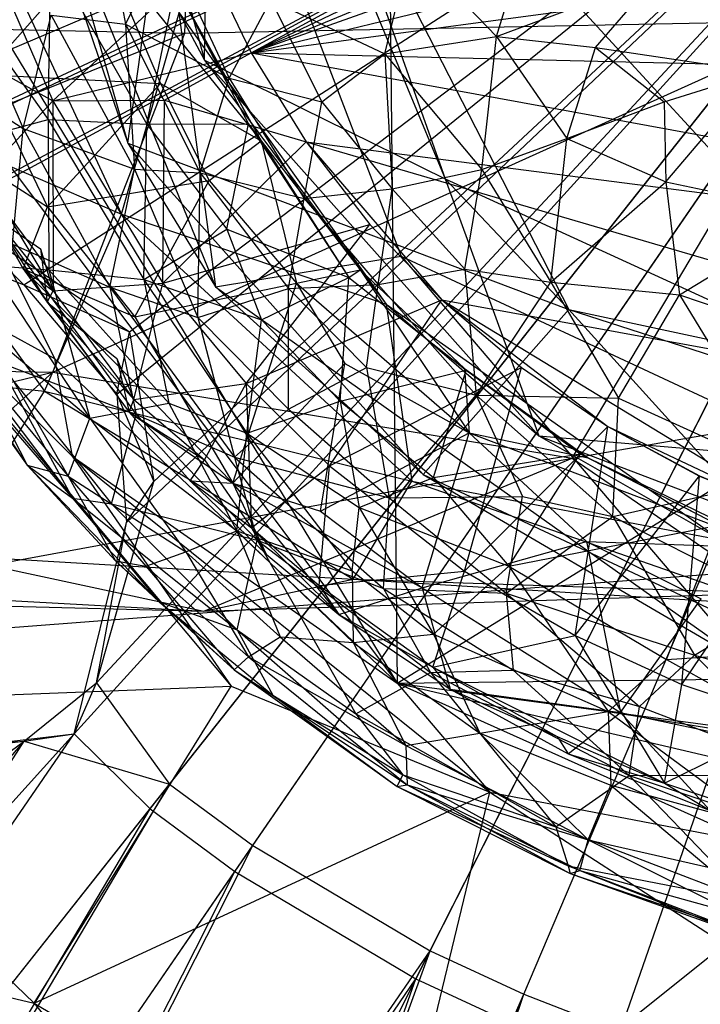
# Model space of a CAD drawing. Units: inches. Extents: x -3.2 to 17.6, y -5.4 to 5.4.
# Drawn here: x 13.1 to 13.4, y -0.5 to -0.2 of the extents above; entities that cross this region are included whole.
import ezdxf

# ---------------------------------------------------------------- set-up
doc = ezdxf.new("R2010")
doc.units = ezdxf.units.IN
doc.layers.get('0').update_dxf_attribs({"true_color": 0xc2ced6})

msp = doc.modelspace()

# ---------------------------------------------------------------- linework, layer by layer
at = {"color": 8, "true_color": 0x7f7f7f}
for p, q in [((13.27096, 0.39531), (13.27894, -0.40167)), ((13.22613, -0.17327), (13.86048, 0.17327)), ((13.22613, -0.17327), (13.87686, 0.13917)), ((13.22613, -0.17327), (13.88958, 0.10354)), ((13.22613, -0.17327), (13.89851, 0.06678)), ((13.27894, -0.40167), (14.01904, 0.05362)), ((13.20201, -0.16609), (13.21129, 0.04045)), ((13.17483, 0.02863), (13.21317, -0.25803)), ((13.17483, 0.02863), (13.28049, -0.24696)), ((13.17483, 0.02863), (13.53868, -0.36747)), ((13.20924, -0.17584), (13.21142, 0.02169)), ((13.21142, 0.02169), (13.29634, -0.21893)), ((12.62476, -0.39033), (13.54332, -0.00012)), ((13.03831, -0.23736), (13.54332, -0.00012)), ((13.06018, -0.22929), (13.54331, 0)), ((13.10042, -0.23955), (13.54332, -0.00012)), ((13.1155, -0.22955), (13.54331, 0)), ((13.14379, -0.25737), (13.54332, -0.00012)), ((13.16199, -0.42002), (13.54332, -0.00012)), ((13.17006, -0.40154), (13.54331, 0)), ((13.17743, -0.29695), (13.54332, -0.00012)), ((13.18091, -0.34352), (13.54332, -0.00012)), ((13.18197, -0.27441), (13.54331, 0)), ((13.18948, -0.4473), (13.54332, -0.00012)), ((13.19078, -0.32867), (13.54331, 0)), ((13.19656, -0.43835), (13.54331, 0)), ((13.22019, -0.46996), (13.54332, -0.00012)), ((13.22665, -0.46056), (13.54331, 0)), ((13.28578, -0.50887), (13.54332, -0.00012)), ((13.29094, -0.49868), (13.54331, 0)), ((13.3204, -0.52496), (13.54332, -0.00012)), ((13.32486, -0.51446), (13.54331, 0)), ((13.356, -0.53869), (13.54332, -0.00012)), ((13.35975, -0.52791), (13.54331, 0)), ((13.18143, -0.20597), (13.20902, -0.00802)), ((13.20902, -0.00802), (13.29634, -0.21893)), ((13.20902, -0.00802), (13.34113, -0.26622)), ((13.22613, -0.17327), (13.90463, -0.00853)), ((13.12645, -0.01403), (13.18143, -0.20597)), ((13.16975, -0.03053), (13.20924, -0.17584)), ((13.12703, -0.04611), (13.18143, -0.20597)), ((13.12703, -0.04611), (13.21317, -0.25803)), ((13.06757, -0.05362), (13.27894, -0.40167)), ((9.73461, -0.64202), (17.31867, -0.06178)), ((13.22613, -0.17327), (13.89496, -0.08347)), ((13.11952, -0.10336), (13.17913, -0.23171)), ((13.1711, -0.1104), (13.18056, -0.16281)), ((13.11386, -0.13218), (13.14344, -0.20063)), ((13.12937, -0.18113), (13.17153, -0.13332)), ((13.17153, -0.13332), (13.19319, -0.18436)), ((13.17153, -0.13332), (13.22973, -0.20514)), ((13.18056, -0.16281), (13.19538, -0.13373)), ((13.19538, -0.13373), (13.2181, -0.18243)), ((13.27447, -0.17366), (13.28385, -0.13498)), ((13.28385, -0.13498), (13.31492, -0.1673)), ((13.31492, -0.1673), (13.32547, -0.13367)), ((13.15254, -0.1974), (13.15352, -0.138)), ((13.15352, -0.138), (13.18827, -0.19905)), ((13.1542, -0.19064), (13.20976, -0.13917)), ((13.20976, -0.13917), (13.22613, -0.17327)), ((13.20976, -0.13917), (13.22613, -0.17327)), ((13.20976, -0.13917), (13.22613, -0.17327)), ((13.08536, -0.1431), (13.15483, -0.28407)), ((13.08536, -0.1431), (13.27894, -0.40167)), ((13.31492, -0.1673), (13.3729, -0.14574)), ((13.35082, -0.1713), (13.3729, -0.14574)), ((13.18827, -0.19905), (13.19869, -0.14892)), ((13.19869, -0.14892), (13.22511, -0.19893)), ((13.19869, -0.14892), (13.22973, -0.20514)), ((13.1372, -0.15107), (13.1542, -0.19064)), ((13.2181, -0.18243), (13.23327, -0.154)), ((13.23327, -0.154), (13.25168, -0.19104)), ((13.23327, -0.154), (13.27447, -0.17366)), ((13.14344, -0.20063), (13.15364, -0.15955)), ((13.15364, -0.15955), (13.18056, -0.16281)), ((13.15364, -0.15955), (13.18385, -0.21546)), ((13.17913, -0.23171), (13.20004, -0.15872)), ((13.20004, -0.15872), (13.20924, -0.17584)), ((13.20004, -0.15872), (13.27497, -0.26434)), ((13.203, -0.15718), (13.22973, -0.20514)), ((12.95073, -0.16095), (13.20201, -0.16609)), ((13.10417, -0.16288), (13.1542, -0.19064)), ((13.15424, -0.28895), (13.43644, -0.16145)), ((13.18056, -0.16281), (13.18385, -0.21546)), ((13.18056, -0.16281), (13.20758, -0.21668)), ((13.18056, -0.16281), (13.2181, -0.18243)), ((13.20201, -0.16609), (13.43644, -0.16145)), ((13.34244, -0.3201), (13.43644, -0.16145)), ((12.90847, -0.28422), (13.20201, -0.16609)), ((13.12897, -0.16426), (13.15254, -0.1974)), ((13.15424, -0.28895), (13.20201, -0.16609)), ((13.27447, -0.17366), (13.31492, -0.1673)), ((13.30971, -0.21552), (13.31492, -0.1673)), ((13.31492, -0.1673), (13.34049, -0.20428)), ((13.31492, -0.1673), (13.35082, -0.1713)), ((13.34049, -0.20428), (13.35082, -0.1713)), ((13.35082, -0.1713), (13.37567, -0.19101)), ((13.35082, -0.1713), (13.4102, -0.18011)), ((13.1542, -0.19064), (13.22613, -0.17327)), ((13.19469, -0.19045), (13.22613, -0.17327)), ((13.22613, -0.17327), (13.22613, -0.17327)), ((13.22613, -0.17327), (13.24598, -0.20548)), ((13.22613, -0.17327), (13.77875, -0.27423)), ((13.22613, -0.17327), (13.85196, -0.18805)), ((13.22613, -0.17327), (13.24598, -0.20548)), ((13.22613, -0.17327), (13.24598, -0.20548)), ((13.25168, -0.19104), (13.27447, -0.17366)), ((13.27447, -0.17366), (13.27721, -0.22253)), ((13.27447, -0.17366), (13.30971, -0.21552)), ((13.10684, -0.17699), (13.14344, -0.20063)), ((13.20924, -0.17584), (13.27497, -0.26434)), ((13.20924, -0.17584), (13.29634, -0.21893)), ((13.20924, -0.17584), (13.33033, -0.31207)), ((13.12937, -0.18113), (13.15225, -0.22911)), ((13.12937, -0.18113), (13.19319, -0.18436)), ((13.37567, -0.19101), (13.4102, -0.18011)), ((13.37632, -0.21996), (13.4102, -0.18011)), ((13.07125, -0.18541), (13.15128, -0.29589)), ((13.07125, -0.18541), (13.17913, -0.23171)), ((13.15225, -0.22911), (13.19319, -0.18436)), ((13.19319, -0.18436), (13.21087, -0.21953)), ((13.19319, -0.18436), (13.22973, -0.20514)), ((13.20758, -0.21668), (13.2181, -0.18243)), ((13.2181, -0.18243), (13.24525, -0.22599)), ((13.2181, -0.18243), (13.25168, -0.19104)), ((13.12927, -0.21759), (13.1542, -0.19064)), ((13.1542, -0.19064), (13.19469, -0.19045)), ((13.1542, -0.19064), (13.15432, -0.25955)), ((13.1542, -0.19064), (13.19414, -0.25672)), ((13.19414, -0.25672), (13.19469, -0.19045)), ((13.19469, -0.19045), (13.24598, -0.20548)), ((13.24525, -0.22599), (13.25168, -0.19104)), ((13.25168, -0.19104), (13.27721, -0.22253)), ((13.34049, -0.20428), (13.37567, -0.19101)), ((13.37567, -0.19101), (13.37632, -0.21996)), ((13.11901, -0.20649), (13.15254, -0.1974)), ((13.15254, -0.1974), (13.15283, -0.25195)), ((13.15254, -0.1974), (13.18718, -0.25535)), ((13.15254, -0.1974), (13.18827, -0.19905)), ((13.18718, -0.25535), (13.18827, -0.19905)), ((13.18827, -0.19905), (13.22511, -0.19893)), ((13.18827, -0.19905), (13.21731, -0.2372)), ((13.21731, -0.2372), (13.22511, -0.19893)), ((13.22511, -0.19893), (13.22973, -0.20514)), ((13.22511, -0.19893), (13.26144, -0.25467)), ((13.13967, -0.24263), (13.14344, -0.20063)), ((13.14344, -0.20063), (13.17491, -0.25814)), ((13.14344, -0.20063), (13.18385, -0.21546)), ((13.11901, -0.20649), (13.15283, -0.25195)), ((13.18143, -0.20597), (13.21317, -0.25803)), ((13.18143, -0.20597), (13.28841, -0.3261)), ((13.18143, -0.20597), (13.34113, -0.26622)), ((13.19414, -0.25672), (13.24598, -0.20548)), ((13.21087, -0.21953), (13.22973, -0.20514)), ((13.22973, -0.20514), (13.24258, -0.2567)), ((13.22973, -0.20514), (13.26144, -0.25467)), ((13.22973, -0.20514), (13.2656, -0.25184)), ((13.24598, -0.20548), (13.24598, -0.20548)), ((13.24598, -0.20548), (13.26909, -0.23543)), ((13.24598, -0.20548), (13.26909, -0.23543)), ((13.24598, -0.20548), (13.2952, -0.26281)), ((13.24598, -0.20548), (13.68248, -0.33356)), ((13.24598, -0.20548), (13.77875, -0.27423)), ((13.24598, -0.20548), (13.26909, -0.23543)), ((13.30971, -0.21552), (13.34049, -0.20428)), ((13.33471, -0.25637), (13.34049, -0.20428)), ((13.34049, -0.20428), (13.37632, -0.21996)), ((13.11884, -0.20756), (13.14345, -0.25152)), ((13.11884, -0.20756), (13.15225, -0.22911)), ((13.12927, -0.21759), (13.15432, -0.25955)), ((13.17491, -0.25814), (13.18385, -0.21546)), ((13.18385, -0.21546), (13.20676, -0.26914)), ((13.18385, -0.21546), (13.20758, -0.21668)), ((13.20676, -0.26914), (13.20758, -0.21668)), ((13.20758, -0.21668), (13.23963, -0.2587)), ((13.20758, -0.21668), (13.24525, -0.22599)), ((13.27721, -0.22253), (13.30971, -0.21552)), ((13.30356, -0.25161), (13.30971, -0.21552)), ((13.30971, -0.21552), (13.33471, -0.25637)), ((13.15225, -0.22911), (13.21087, -0.21953)), ((13.184, -0.26893), (13.21087, -0.21953)), ((13.21087, -0.21953), (13.24258, -0.2567)), ((13.29634, -0.21893), (13.33033, -0.31207)), ((13.29634, -0.21893), (13.34113, -0.26622)), ((13.29634, -0.21893), (13.53797, -0.32973)), ((13.33471, -0.25637), (13.37632, -0.21996)), ((13.37632, -0.21996), (13.38132, -0.26095)), ((13.37632, -0.21996), (13.42988, -0.23141)), ((13.24525, -0.22599), (13.27721, -0.22253)), ((13.27206, -0.25724), (13.27721, -0.22253)), ((13.27721, -0.22253), (13.30356, -0.25161)), ((13.23963, -0.2587), (13.24525, -0.22599)), ((13.24525, -0.22599), (13.27206, -0.25724)), ((13.1155, -0.22955), (13.14379, -0.25737)), ((13.1155, -0.22955), (13.18197, -0.27441)), ((13.14345, -0.25152), (13.15225, -0.22911)), ((13.15128, -0.29589), (13.17913, -0.23171)), ((13.15225, -0.22911), (13.184, -0.26893)), ((13.17913, -0.23171), (13.27497, -0.26434)), ((13.17913, -0.23171), (13.2843, -0.32845)), ((13.38132, -0.26095), (13.42988, -0.23141)), ((13.13272, -0.23262), (13.14345, -0.25152)), ((13.13272, -0.23262), (13.14975, -0.24423)), ((13.13272, -0.23262), (13.15221, -0.26366)), ((13.13272, -0.23262), (13.15432, -0.25955)), ((13.19414, -0.25672), (13.26909, -0.23543)), ((13.22433, -0.29306), (13.26909, -0.23543)), ((13.26909, -0.23543), (13.26909, -0.23543)), ((13.26909, -0.23543), (13.2952, -0.26281)), ((13.26909, -0.23543), (13.2952, -0.2628)), ((13.26909, -0.23543), (13.2952, -0.2628)), ((13.18718, -0.25535), (13.21731, -0.2372)), ((13.21731, -0.2372), (13.22985, -0.27007)), ((13.21731, -0.2372), (13.26144, -0.25467)), ((13.10042, -0.23955), (13.14379, -0.25737)), ((13.13967, -0.24263), (13.17491, -0.25814)), ((13.13967, -0.24263), (13.18448, -0.30431)), ((13.14975, -0.24423), (13.15221, -0.26366)), ((13.14975, -0.24423), (13.15432, -0.25955)), ((13.08935, -0.248), (13.15483, -0.28407)), ((13.08935, -0.248), (13.1613, -0.31938)), ((13.08935, -0.248), (13.21881, -0.40283)), ((13.21317, -0.25803), (13.28049, -0.24696)), ((13.28049, -0.24696), (13.40715, -0.39566)), ((13.28049, -0.24696), (13.53868, -0.36747)), ((13.13088, -0.25019), (13.15283, -0.25195)), ((13.13088, -0.25019), (13.16768, -0.30564)), ((13.14345, -0.25152), (13.15221, -0.26366)), ((13.14345, -0.25152), (13.15432, -0.25955)), ((13.14345, -0.25152), (13.18192, -0.30344)), ((13.14345, -0.25152), (13.184, -0.26893)), ((13.14345, -0.25152), (13.21949, -0.32917)), ((13.15283, -0.25195), (13.16768, -0.30564)), ((13.15283, -0.25195), (13.18718, -0.25535)), ((13.15283, -0.25195), (13.19631, -0.30018)), ((13.24258, -0.2567), (13.2656, -0.25184)), ((13.26144, -0.25467), (13.2656, -0.25184)), ((13.2656, -0.25184), (13.30335, -0.28763)), ((13.2656, -0.25184), (13.30403, -0.28828)), ((13.2656, -0.25184), (13.30505, -0.31094)), ((13.27206, -0.25724), (13.30356, -0.25161)), ((13.30356, -0.25161), (13.30759, -0.29731)), ((13.30356, -0.25161), (13.33471, -0.25637)), ((13.15432, -0.25955), (13.19414, -0.25672)), ((13.18358, -0.29886), (13.19414, -0.25672)), ((13.184, -0.26893), (13.24258, -0.2567)), ((13.18718, -0.25535), (13.19631, -0.30018)), ((13.18718, -0.25535), (13.22452, -0.31111)), ((13.18718, -0.25535), (13.22985, -0.27007)), ((13.19414, -0.25672), (13.22433, -0.29306)), ((13.21949, -0.32917), (13.24258, -0.2567)), ((13.22985, -0.27007), (13.26144, -0.25467)), ((13.24258, -0.2567), (13.26, -0.28579)), ((13.24258, -0.2567), (13.30505, -0.31094)), ((13.25834, -0.29951), (13.26144, -0.25467)), ((13.26144, -0.25467), (13.30403, -0.28828)), ((13.30759, -0.29731), (13.33471, -0.25637)), ((13.33471, -0.25637), (13.35923, -0.29845)), ((13.33471, -0.25637), (13.38132, -0.26095)), ((13.14379, -0.25737), (13.17743, -0.29695)), ((13.14379, -0.25737), (13.18197, -0.27441)), ((13.15221, -0.26366), (13.15432, -0.25955)), ((13.15432, -0.25955), (13.18358, -0.29886)), ((13.17491, -0.25814), (13.18448, -0.30431)), ((13.17491, -0.25814), (13.20676, -0.26914)), ((13.17491, -0.25814), (13.22002, -0.31973)), ((13.20676, -0.26914), (13.23963, -0.2587)), ((13.21317, -0.25803), (13.28841, -0.3261)), ((13.21317, -0.25803), (13.40715, -0.39566)), ((13.23961, -0.3024), (13.23963, -0.2587)), ((13.23963, -0.2587), (13.27206, -0.25724)), ((13.23963, -0.2587), (13.26783, -0.28724)), ((13.26783, -0.28724), (13.27206, -0.25724)), ((13.27206, -0.25724), (13.30759, -0.29731)), ((13.10499, -0.26334), (13.1449, -0.32271)), ((13.15221, -0.26366), (13.17743, -0.28403)), ((13.15221, -0.26366), (13.18192, -0.30344)), ((13.15221, -0.26366), (13.18358, -0.29886)), ((13.22433, -0.29306), (13.2952, -0.2628)), ((13.25451, -0.32297), (13.2952, -0.2628)), ((13.2952, -0.26281), (13.2952, -0.2628)), ((13.2952, -0.2628), (13.32403, -0.2873)), ((13.2952, -0.26281), (13.32403, -0.2873)), ((13.2952, -0.26281), (13.32403, -0.2873)), ((13.2952, -0.26281), (13.35526, -0.30865)), ((13.2952, -0.26281), (13.42354, -0.34101)), ((13.2952, -0.26281), (13.68248, -0.33356)), ((13.35923, -0.29845), (13.38132, -0.26095)), ((13.38132, -0.26095), (13.42121, -0.32664)), ((13.38132, -0.26095), (13.43468, -0.27921)), ((13.27497, -0.26434), (13.2843, -0.32845)), ((13.27497, -0.26434), (13.33033, -0.31207)), ((13.27497, -0.26434), (13.3963, -0.34977)), ((13.28841, -0.3261), (13.34113, -0.26622)), ((13.34113, -0.26622), (13.4739, -0.41292)), ((13.34113, -0.26622), (13.53797, -0.32973)), ((13.34113, -0.26622), (13.60824, -0.32397)), ((13.184, -0.26893), (13.21949, -0.32917)), ((13.20676, -0.26914), (13.22002, -0.31973)), ((13.20676, -0.26914), (13.23961, -0.3024)), ((13.22452, -0.31111), (13.22985, -0.27007)), ((13.22985, -0.27007), (13.25834, -0.29951)), ((13.12886, -0.27311), (13.15976, -0.32662)), ((13.12886, -0.27311), (13.16768, -0.30564)), ((13.17743, -0.29695), (13.18197, -0.27441)), ((13.18197, -0.27441), (13.19078, -0.32867)), ((13.01691, -0.2818), (13.15128, -0.29589)), ((13.11505, -0.2809), (13.1449, -0.32271)), ((13.11505, -0.2809), (13.16136, -0.33468)), ((13.11974, -0.27953), (13.16136, -0.33468)), ((12.90847, -0.28422), (13.15424, -0.28895)), ((13.13432, -0.2852), (13.16136, -0.33468)), ((13.13432, -0.2852), (13.17552, -0.33675)), ((13.13432, -0.2852), (13.18448, -0.30431)), ((13.15483, -0.28407), (13.1613, -0.31938)), ((13.15483, -0.28407), (13.27894, -0.40167)), ((13.17743, -0.28403), (13.18192, -0.30344)), ((13.17743, -0.28403), (13.18358, -0.29886)), ((13.34244, -0.3201), (13.54593, -0.2847)), ((12.85463, -0.36123), (13.15424, -0.28895)), ((13.0618, -0.37182), (13.15424, -0.28895)), ((13.12621, -0.28615), (13.1449, -0.32271)), ((13.12621, -0.28615), (13.15976, -0.32662)), ((13.15424, -0.28895), (13.34244, -0.3201)), ((13.21949, -0.32917), (13.26, -0.28579)), ((13.23961, -0.3024), (13.26783, -0.28724)), ((13.25127, -0.3394), (13.26, -0.28579)), ((13.25451, -0.32297), (13.32403, -0.2873)), ((13.25834, -0.29951), (13.30403, -0.28828)), ((13.26, -0.28579), (13.30505, -0.31094)), ((13.26783, -0.28724), (13.27605, -0.33451)), ((13.26783, -0.28724), (13.30759, -0.29731)), ((13.29215, -0.32718), (13.30403, -0.28828)), ((13.30335, -0.28763), (13.30403, -0.28828)), ((13.30335, -0.28763), (13.30505, -0.31094)), ((13.30335, -0.28763), (13.34819, -0.32003)), ((13.30341, -0.36111), (13.32403, -0.2873)), ((13.30403, -0.28828), (13.34525, -0.31857)), ((13.30403, -0.28828), (13.34819, -0.32003)), ((13.32403, -0.2873), (13.32403, -0.2873)), ((13.32403, -0.2873), (13.35526, -0.30865)), ((13.32403, -0.2873), (13.35526, -0.30864)), ((13.32403, -0.2873), (13.35526, -0.30864)), ((13.11402, -0.35522), (13.15128, -0.29589)), ((13.15128, -0.29589), (13.263, -0.36399)), ((13.15128, -0.29589), (13.2843, -0.32845)), ((13.18358, -0.29886), (13.22433, -0.29306)), ((13.20913, -0.32072), (13.22433, -0.29306)), ((13.22433, -0.29306), (13.22623, -0.34536)), ((13.22433, -0.29306), (13.25451, -0.32297)), ((13.17743, -0.29695), (13.18091, -0.34352)), ((13.17743, -0.29695), (13.19078, -0.32867)), ((13.18192, -0.30344), (13.18358, -0.29886)), ((13.18358, -0.29886), (13.20913, -0.32072)), ((13.22452, -0.31111), (13.25834, -0.29951)), ((13.25834, -0.29951), (13.26517, -0.33798)), ((13.25834, -0.29951), (13.29215, -0.32718)), ((13.27605, -0.33451), (13.30759, -0.29731)), ((13.30759, -0.29731), (13.32441, -0.33406)), ((13.30759, -0.29731), (13.35711, -0.34126)), ((13.30759, -0.29731), (13.35923, -0.29845)), ((13.35711, -0.34126), (13.35923, -0.29845)), ((13.35923, -0.29845), (13.42121, -0.32664)), ((13.16768, -0.30564), (13.19631, -0.30018)), ((13.19631, -0.30018), (13.22095, -0.3465)), ((13.19631, -0.30018), (13.22452, -0.31111)), ((13.22002, -0.31973), (13.23961, -0.3024)), ((13.23961, -0.3024), (13.27605, -0.33451)), ((13.15976, -0.32662), (13.16768, -0.30564)), ((13.16768, -0.30564), (13.20237, -0.35416)), ((13.16768, -0.30564), (13.22095, -0.3465)), ((13.17552, -0.33675), (13.18448, -0.30431)), ((13.18192, -0.30344), (13.20405, -0.32832)), ((13.18192, -0.30344), (13.20913, -0.32072)), ((13.18192, -0.30344), (13.21949, -0.32917)), ((13.18448, -0.30431), (13.22002, -0.31973)), ((13.18448, -0.30431), (13.22822, -0.34983)), ((13.30341, -0.36111), (13.35526, -0.30864)), ((13.34344, -0.38437), (13.35526, -0.30864)), ((13.35526, -0.30865), (13.35526, -0.30864)), ((13.35526, -0.30864), (13.38856, -0.32661)), ((13.35526, -0.30865), (13.38855, -0.32662)), ((13.35526, -0.30865), (13.38856, -0.32661)), ((13.35526, -0.30865), (13.42354, -0.34101)), ((13.22095, -0.3465), (13.22452, -0.31111)), ((13.22452, -0.31111), (13.26273, -0.361)), ((13.22452, -0.31111), (13.26517, -0.33798)), ((13.25127, -0.3394), (13.30505, -0.31094)), ((13.28806, -0.36711), (13.30505, -0.31094)), ((13.30505, -0.31094), (13.34757, -0.35039)), ((13.30505, -0.31094), (13.34819, -0.32003)), ((13.30505, -0.31094), (13.41511, -0.35269)), ((13.33033, -0.31207), (13.3963, -0.34977)), ((13.33033, -0.31207), (13.49517, -0.37472)), ((13.33033, -0.31207), (13.53797, -0.32973)), ((13.0618, -0.37182), (13.34244, -0.3201)), ((13.1613, -0.31938), (13.21881, -0.40283)), ((13.1613, -0.31938), (13.27894, -0.40167)), ((13.1613, -0.31938), (13.3126, -0.44126)), ((13.20405, -0.32832), (13.20913, -0.32072)), ((13.20892, -0.37555), (13.34244, -0.3201)), ((13.20913, -0.32072), (13.22623, -0.34536)), ((13.22002, -0.31973), (13.22822, -0.34983)), ((13.22002, -0.31973), (13.27405, -0.36739)), ((13.22002, -0.31973), (13.27605, -0.33451)), ((13.29215, -0.32718), (13.34525, -0.31857)), ((13.3194, -0.3593), (13.34525, -0.31857)), ((13.34244, -0.3201), (13.41385, -0.36907)), ((13.34525, -0.31857), (13.34819, -0.32003)), ((13.34525, -0.31857), (13.39555, -0.34439)), ((13.34819, -0.32003), (13.39555, -0.34439)), ((13.34819, -0.32003), (13.41511, -0.35269)), ((13.1449, -0.32271), (13.15976, -0.32662)), ((13.1449, -0.32271), (13.16136, -0.33468)), ((13.1449, -0.32271), (13.17692, -0.35736)), ((13.1449, -0.32271), (13.19282, -0.37222)), ((13.22623, -0.34536), (13.25451, -0.32297)), ((13.2507, -0.36633), (13.25451, -0.32297)), ((13.25451, -0.32297), (13.30341, -0.36111)), ((13.15976, -0.32662), (13.17692, -0.35736)), ((13.15976, -0.32662), (13.1879, -0.35929)), ((13.15976, -0.32662), (13.20237, -0.35416)), ((13.20405, -0.32832), (13.21949, -0.32917)), ((13.20405, -0.32832), (13.22623, -0.34536)), ((13.20405, -0.32832), (13.23152, -0.35499)), ((13.26517, -0.33798), (13.29215, -0.32718)), ((13.28841, -0.3261), (13.40715, -0.39566)), ((13.28841, -0.3261), (13.4739, -0.41292)), ((13.29215, -0.32718), (13.3194, -0.3593)), ((13.34344, -0.38437), (13.38856, -0.32661)), ((13.35711, -0.34126), (13.42121, -0.32664)), ((13.38212, -0.40213), (13.38856, -0.32661)), ((13.38855, -0.32662), (13.38856, -0.32661)), ((13.38855, -0.32662), (13.42354, -0.34101)), ((13.38855, -0.32662), (13.42354, -0.341)), ((13.38856, -0.32661), (13.42354, -0.341)), ((13.17006, -0.40154), (13.19078, -0.32867)), ((13.18091, -0.34352), (13.19078, -0.32867)), ((13.21949, -0.32917), (13.23152, -0.35499)), ((13.21949, -0.32917), (13.25127, -0.3394)), ((13.21949, -0.32917), (13.25787, -0.3768)), ((13.21949, -0.32917), (13.28806, -0.36711)), ((13.263, -0.36399), (13.2843, -0.32845)), ((13.2843, -0.32845), (13.3963, -0.34977)), ((13.2843, -0.32845), (13.41263, -0.37324)), ((13.16136, -0.33468), (13.17552, -0.33675)), ((13.16136, -0.33468), (13.19282, -0.37222)), ((13.16136, -0.33468), (13.22097, -0.38237)), ((13.27405, -0.36739), (13.27605, -0.33451)), ((13.27605, -0.33451), (13.32441, -0.33406)), ((13.27605, -0.33451), (13.31853, -0.36913)), ((13.31853, -0.36913), (13.32441, -0.33406)), ((13.32441, -0.33406), (13.35711, -0.34126)), ((13.17552, -0.33675), (13.22097, -0.38237)), ((13.17552, -0.33675), (13.22822, -0.34983)), ((13.26273, -0.361), (13.26517, -0.33798)), ((13.26517, -0.33798), (13.29215, -0.3839)), ((13.26517, -0.33798), (13.3194, -0.3593)), ((13.25127, -0.3394), (13.28806, -0.36711)), ((13.31853, -0.36913), (13.35711, -0.34126)), ((13.35711, -0.34126), (13.38668, -0.39153)), ((13.35711, -0.34126), (13.41822, -0.37249)), ((13.38212, -0.40213), (13.42354, -0.341)), ((13.16199, -0.42002), (13.18091, -0.34352)), ((13.17006, -0.40154), (13.18091, -0.34352)), ((13.22623, -0.34536), (13.23152, -0.35499)), ((13.22623, -0.34536), (13.2507, -0.36633)), ((13.22623, -0.34536), (13.25787, -0.3768)), ((13.3194, -0.3593), (13.39555, -0.34439)), ((13.37658, -0.39312), (13.39555, -0.34439)), ((13.20237, -0.35416), (13.22095, -0.3465)), ((13.22095, -0.3465), (13.23666, -0.38487)), ((13.22095, -0.3465), (13.26273, -0.361)), ((13.22095, -0.3465), (13.26308, -0.38696)), ((13.22097, -0.38237), (13.22822, -0.34983)), ((13.22822, -0.34983), (13.26399, -0.41286)), ((13.22822, -0.34983), (13.27405, -0.36739)), ((13.22822, -0.34983), (13.29108, -0.39779)), ((13.28806, -0.36711), (13.34757, -0.35039)), ((13.34757, -0.35039), (13.35996, -0.41238)), ((13.34757, -0.35039), (13.38907, -0.37109)), ((13.34757, -0.35039), (13.41511, -0.35269)), ((13.11402, -0.35522), (13.20892, -0.37555)), ((13.11402, -0.35522), (13.263, -0.36399)), ((13.1879, -0.35929), (13.20237, -0.35416)), ((13.20237, -0.35416), (13.22514, -0.39214)), ((13.20237, -0.35416), (13.23666, -0.38487)), ((13.23152, -0.35499), (13.25787, -0.3768)), ((13.17692, -0.35736), (13.1879, -0.35929)), ((13.17692, -0.35736), (13.19282, -0.37222)), ((13.17692, -0.35736), (13.21991, -0.39693)), ((13.1879, -0.35929), (13.21991, -0.39693)), ((13.1879, -0.35929), (13.22514, -0.39214)), ((13.29215, -0.3839), (13.3194, -0.3593)), ((13.3194, -0.3593), (13.35542, -0.41199)), ((13.3194, -0.3593), (13.37658, -0.39312)), ((12.96578, -0.36229), (13.20892, -0.37555)), ((13.20892, -0.37555), (13.263, -0.36399)), ((13.2507, -0.36633), (13.30341, -0.36111)), ((13.26273, -0.361), (13.26308, -0.38696)), ((13.26273, -0.361), (13.29215, -0.3839)), ((13.263, -0.36399), (13.41263, -0.37324)), ((13.263, -0.36399), (13.41385, -0.36907)), ((13.29187, -0.39587), (13.30341, -0.36111)), ((13.30341, -0.36111), (13.34344, -0.38437)), ((13.2507, -0.36633), (13.25787, -0.3768)), ((13.2507, -0.36633), (13.29187, -0.39587)), ((13.25787, -0.3768), (13.28806, -0.36711)), ((13.27405, -0.36739), (13.29108, -0.39779)), ((13.27405, -0.36739), (13.31853, -0.36913)), ((13.27405, -0.36739), (13.32102, -0.39694)), ((13.28806, -0.36711), (13.29818, -0.40391)), ((13.28806, -0.36711), (13.35996, -0.41238)), ((13.20892, -0.37555), (13.41385, -0.36907)), ((13.31853, -0.36913), (13.32102, -0.39694)), ((13.31853, -0.36913), (13.36675, -0.41021)), ((13.31853, -0.36913), (13.38668, -0.39153)), ((13.35996, -0.41238), (13.38907, -0.37109)), ((13.0618, -0.37182), (13.20892, -0.37555)), ((13.19282, -0.37222), (13.21991, -0.39693)), ((13.19282, -0.37222), (13.22097, -0.38237)), ((13.19282, -0.37222), (13.23397, -0.40609)), ((13.38668, -0.39153), (13.41822, -0.37249)), ((13.25787, -0.3768), (13.29187, -0.39587)), ((13.25787, -0.3768), (13.29818, -0.40391)), ((13.22097, -0.38237), (13.23397, -0.40609)), ((13.22097, -0.38237), (13.26399, -0.41286)), ((13.22097, -0.38237), (13.28104, -0.43498)), ((13.22514, -0.39214), (13.23666, -0.38487)), ((13.23666, -0.38487), (13.26308, -0.38696)), ((13.23666, -0.38487), (13.28215, -0.42425)), ((13.26308, -0.38696), (13.29215, -0.3839)), ((13.29187, -0.39587), (13.34344, -0.38437)), ((13.29215, -0.3839), (13.30894, -0.41988)), ((13.29215, -0.3839), (13.35542, -0.41199)), ((13.34344, -0.38437), (13.37585, -0.43789)), ((13.34344, -0.38437), (13.38212, -0.40213)), ((13.26308, -0.38696), (13.28215, -0.42425)), ((13.26308, -0.38696), (13.30894, -0.41988)), ((13.37658, -0.39312), (13.44803, -0.38834)), ((13.21991, -0.39693), (13.22514, -0.39214)), ((13.22514, -0.39214), (13.28215, -0.42425)), ((13.22514, -0.39214), (13.28259, -0.4386)), ((13.36675, -0.41021), (13.38668, -0.39153)), ((13.38668, -0.39153), (13.43172, -0.43505)), ((13.38668, -0.39153), (13.45382, -0.41081)), ((13.27894, -0.40167), (13.81566, -0.39531)), ((13.29187, -0.39587), (13.29818, -0.40391)), ((13.29187, -0.39587), (13.33697, -0.42108)), ((13.29187, -0.39587), (13.37585, -0.43789)), ((13.35542, -0.41199), (13.37658, -0.39312)), ((13.37658, -0.39312), (13.43291, -0.42456)), ((13.21991, -0.39693), (13.23397, -0.40609)), ((13.21991, -0.39693), (13.27896, -0.43919)), ((13.21991, -0.39693), (13.28259, -0.4386)), ((13.26399, -0.41286), (13.29108, -0.39779)), ((13.29108, -0.39779), (13.32102, -0.39694)), ((13.29108, -0.39779), (13.33653, -0.45383)), ((13.29108, -0.39779), (13.36301, -0.43512)), ((13.32102, -0.39694), (13.36301, -0.43512)), ((13.32102, -0.39694), (13.36675, -0.41021)), ((13.03489, -0.40971), (13.21881, -0.40283)), ((13.14387, -0.42278), (13.17006, -0.40154)), ((13.14751, -0.5177), (13.21881, -0.40283)), ((13.16199, -0.42002), (13.17006, -0.40154)), ((13.17006, -0.40154), (13.19656, -0.43835)), ((13.21881, -0.40283), (13.3126, -0.44126)), ((13.27894, -0.40167), (13.3126, -0.44126)), ((13.27894, -0.40167), (13.40753, -0.45938)), ((13.27894, -0.40167), (13.59558, -0.47597)), ((13.27894, -0.40167), (13.68747, -0.45652)), ((13.37585, -0.43789), (13.38212, -0.40213)), ((13.38212, -0.40213), (13.42138, -0.41556)), ((13.23397, -0.40609), (13.27896, -0.43919)), ((13.23397, -0.40609), (13.28104, -0.43498)), ((13.29818, -0.40391), (13.33697, -0.42108)), ((13.29818, -0.40391), (13.34093, -0.42736)), ((13.29818, -0.40391), (13.35996, -0.41238)), ((13.03489, -0.40971), (13.14751, -0.5177)), ((13.36301, -0.43512), (13.36675, -0.41021)), ((13.36675, -0.41021), (13.43172, -0.43505)), ((13.26399, -0.41286), (13.28104, -0.43498)), ((13.26399, -0.41286), (13.33653, -0.45383)), ((13.30894, -0.41988), (13.35542, -0.41199)), ((13.34093, -0.42736), (13.35996, -0.41238)), ((13.35542, -0.41199), (13.35643, -0.43863)), ((13.35542, -0.41199), (13.41193, -0.4538)), ((13.35542, -0.41199), (13.43291, -0.42456)), ((13.35996, -0.41238), (13.39236, -0.44782)), ((13.35996, -0.41238), (13.40293, -0.42151)), ((13.37585, -0.43789), (13.42138, -0.41556)), ((12.77744, -0.84524), (13.16199, -0.42002)), ((12.83568, -0.89456), (13.16199, -0.42002)), ((13.12914, -0.42387), (13.16199, -0.42002)), ((13.14387, -0.42278), (13.16199, -0.42002)), ((13.16199, -0.42002), (13.18948, -0.4473)), ((13.28215, -0.42425), (13.30894, -0.41988)), ((13.30894, -0.41988), (13.34824, -0.45851)), ((13.30894, -0.41988), (13.35643, -0.43863)), ((13.33697, -0.42108), (13.34093, -0.42736)), ((13.33697, -0.42108), (13.37585, -0.43789)), ((12.79276, -0.82833), (13.14387, -0.42278)), ((12.84983, -0.87667), (13.14387, -0.42278)), ((13.04775, -0.43352), (13.14387, -0.42278)), ((13.09982, -0.45477), (13.14387, -0.42278)), ((13.12914, -0.42387), (13.14387, -0.42278)), ((13.14387, -0.42278), (13.19656, -0.43835)), ((13.28215, -0.42425), (13.28259, -0.4386)), ((13.28215, -0.42425), (13.34824, -0.45851)), ((13.34093, -0.42736), (13.37585, -0.43789)), ((13.34093, -0.42736), (13.39236, -0.44782)), ((13.27896, -0.43919), (13.28104, -0.43498)), ((13.28104, -0.43498), (13.33653, -0.45383)), ((13.28104, -0.43498), (13.34092, -0.46791)), ((13.33653, -0.45383), (13.36301, -0.43512)), ((13.36301, -0.43512), (13.43172, -0.43505)), ((13.36301, -0.43512), (13.40671, -0.48071)), ((13.36301, -0.43512), (13.41773, -0.45358)), ((12.84983, -0.87667), (13.19656, -0.43835)), ((12.91001, -0.92108), (13.19656, -0.43835)), ((13.19656, -0.43835), (13.22665, -0.46056)), ((13.27896, -0.43919), (13.28259, -0.4386)), ((13.28259, -0.4386), (13.34164, -0.47064)), ((13.28259, -0.4386), (13.34517, -0.4696)), ((13.28259, -0.4386), (13.34824, -0.45851)), ((13.34824, -0.45851), (13.35643, -0.43863)), ((13.35643, -0.43863), (13.39166, -0.46835)), ((13.35643, -0.43863), (13.41193, -0.4538)), ((13.37585, -0.43789), (13.39236, -0.44782)), ((13.37585, -0.43789), (13.41716, -0.45166)), ((13.14751, -0.5177), (13.3126, -0.44126)), ((13.27564, -0.59379), (13.3126, -0.44126)), ((13.27896, -0.43919), (13.34092, -0.46791)), ((13.27896, -0.43919), (13.34164, -0.47064)), ((13.3126, -0.44126), (13.39767, -0.49636)), ((13.3126, -0.44126), (13.40753, -0.45938)), ((12.83568, -0.89456), (13.18948, -0.4473)), ((12.89709, -0.93988), (13.18948, -0.4473)), ((13.18948, -0.4473), (13.22019, -0.46996)), ((13.33653, -0.45383), (13.34092, -0.46791)), ((13.33653, -0.45383), (13.40671, -0.48071)), ((13.34517, -0.4696), (13.34824, -0.45851)), ((13.34824, -0.45851), (13.39166, -0.46835)), ((13.34824, -0.45851), (13.40234, -0.48554)), ((12.91001, -0.92108), (13.22665, -0.46056)), ((12.97303, -0.96137), (13.22665, -0.46056)), ((13.22665, -0.46056), (13.29094, -0.49868)), ((12.89709, -0.93988), (13.22019, -0.46996)), ((12.96139, -0.98099), (13.22019, -0.46996)), ((13.22019, -0.46996), (13.28578, -0.50887)), ((13.34092, -0.46791), (13.34164, -0.47064)), ((13.34092, -0.46791), (13.39862, -0.4901)), ((13.34092, -0.46791), (13.40671, -0.48071)), ((13.34164, -0.47064), (13.34517, -0.4696)), ((13.34164, -0.47064), (13.39862, -0.4901)), ((13.34164, -0.47064), (13.40297, -0.49258)), ((13.34517, -0.4696), (13.40234, -0.48554)), ((13.34517, -0.4696), (13.40297, -0.49258)), ((12.97303, -0.96137), (13.29094, -0.49868)), ((13.0386, -0.99736), (13.29094, -0.49868)), ((13.10263, -1.01925), (13.29094, -0.49868)), ((13.27564, -0.59379), (13.39767, -0.49636)), ((13.29094, -0.49868), (13.32486, -0.51446)), ((13.09847, -0.50614), (13.14751, -0.5177)), ((12.96139, -0.98099), (13.28578, -0.50887)), ((13.0283, -1.01771), (13.28578, -0.50887)), ((13.09944, -1.02832), (13.28578, -0.50887)), ((13.28578, -0.50887), (13.3204, -0.52496)), ((13.10263, -1.01925), (13.32486, -0.51446)), ((13.14225, -0.9823), (13.32486, -0.51446)), ((13.17474, -0.95894), (13.32486, -0.51446)), ((13.32486, -0.51446), (13.35975, -0.52791)), ((13.14751, -0.5177), (13.19052, -0.5715)), ((13.14751, -0.5177), (13.27564, -0.59379))]:
    msp.add_line(p, q, dxfattribs=at)

doc.saveas('drawing.dxf')
